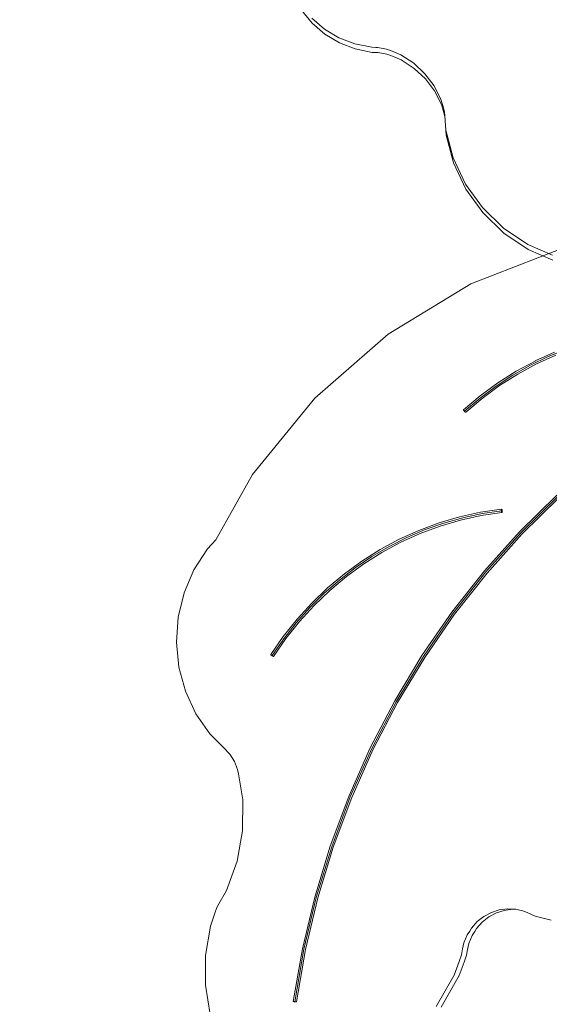
# Model space of a CAD drawing. Units: millimetres. Extents: x 20535 to 29107, y 25868 to 33418.
# Drawn here: x 21521 to 21841, y 30493 to 31088 of the extents above; entities that cross this region are included whole.
import ezdxf

# ---------------------------------------------------------------- set-up
doc = ezdxf.new("R2010")
doc.units = ezdxf.units.MM
doc.header["$MEASUREMENT"] = 0
doc.linetypes.add('Wipeout_Contour', pattern=[1000, 0, -1000])
doc.layers.add('STREFA', color=7, linetype='Continuous')
doc.layers.add('STREFA_Nr_pióra__7', color=7, linetype='Continuous', lineweight=18)
doc.layers.add('ZESTAW_Nr_pióra__7', color=7, linetype='Continuous', lineweight=18)
doc.styles.add('GENERATED_STYLE_1', font='txt')
doc.dimstyles.new('GENERATED_STYLE__1', dxfattribs={"dimtxt": 200, "dimasz": 114, "dimexe": 0.18, "dimexo": 0, "dimgap": 0.09, "dimtad": 1, "dimtih": 1, "dimtoh": 1, "dimdec": 0, "dimlfac": 0.1, "dimzin": 0, "dimdsep": 46, "dimtxsty": 'GENERATED_STYLE_1', "dimblk": 'ARROWHEAD_5', "dimblk1": 'ARROWHEAD_5', "dimblk2": 'ARROWHEAD_5', "dimcen": 0.09, "dimclrd": 7, "dimclre": 7, "dimclrt": 7, "dimazin": 0, "dimtfac": 1, "dimtdec": 4, "dimtmove": 0, "dimatfit": 3, "dimfxl": 0, "dimtolj": 1, "dimtzin": 0, "dimarcsym": 0})

# ---------------------------------------------------------------- blocks, each defined once
blk = doc.blocks.new('*D1')
at = {"layer": 'STREFA_Nr_pióra__7', "linetype": 'Continuous'}
for points in [[(20535.53, 33115.42), (20651.41, 33084.37), (20651.41, 33146.47)], [(28505.88, 33115.42), (28390, 33146.47), (28390, 33084.37)]]:
    blk.add_hatch(color=256, dxfattribs=at).paths.add_polyline_path(points)
for p, q in [((20535.53, 33002.92), (20535.53, 33227.92)), ((28505.88, 33002.92), (28505.88, 33227.92)), ((20535.53, 33115.42), (20651.41, 33146.47)), ((20651.41, 33146.47), (20651.41, 33084.37)), ((28505.88, 33115.42), (28390, 33146.47)), ((28390, 33084.37), (28390, 33146.47)), ((20535.53, 33115.42), (20651.41, 33084.37)), ((20651.41, 33115.42), (28390, 33115.42)), ((28505.88, 33115.42), (28390, 33084.37))]:
    blk.add_line(p, q, dxfattribs=at)
at = {"color": 254, "linetype": 'Wipeout_Contour', "lineweight": 0, "ltscale": 165274.788649}
blk.add_wipeout([(24268.05, 33130.42), (24773.36, 33130.42), (24773.36, 33380.42), (24268.05, 33380.42)], dxfattribs=at).dxf.layer = 'STREFA'
at = {"layer": 'STREFA_Nr_pióra__7', "insert": (24293.05, 33155.42), "char_height": 200, "attachment_point": 7, "style": 'GENERATED_STYLE_1'}
blk.add_mtext('\\A1;{\\fArial|b0|i0|c238|p38;797}', dxfattribs=at)
blk = doc.blocks.new('ARROWHEAD_5')
at = {"color": 0, "linetype": 'Continuous', "lineweight": 0}
blk.add_line((0, 0), (-1, 0), dxfattribs=at)
blk.add_solid([(-1, 0.2679), (0, 0), (-1, -0.2679), (-1, 0.2679)], dxfattribs=at)

msp = doc.modelspace()

# ---------------------------------------------------------------- linework, layer by layer
at = {"layer": 'ZESTAW_Nr_pióra__7', "linetype": 'Continuous'}
for p, q in [((21690.93, 31093.62), (21697.28, 31085.82)), ((21697.01, 31088.85), (21704.69, 31082.23)), ((21697.28, 31085.82), (21704.96, 31079.2)), ((21704.69, 31082.23), (21713.47, 31076.99)), ((21704.96, 31079.2), (21713.74, 31073.96)), ((21713.47, 31076.99), (21723.09, 31073.29)), ((21713.74, 31073.96), (21723.35, 31070.27)), ((21723.09, 31073.29), (21733.25, 31071.25)), ((21723.35, 31070.27), (21733.51, 31068.22)), ((21733.25, 31071.25), (21735.76, 31071.23)), ((21733.51, 31068.22), (21736.02, 31068.2)), ((21735.76, 31071.23), (21736.96, 31071.23)), ((21736.02, 31068.2), (21737.23, 31068.2)), ((21736.96, 31071.23), (21742.09, 31070.2)), ((21737.23, 31068.2), (21742.35, 31067.18)), ((21742.09, 31070.2), (21744.52, 31069.28)), ((21744.52, 31069.28), (21750.75, 31066.67)), ((21742.35, 31067.18), (21744.78, 31066.25)), ((21744.78, 31066.25), (21751.01, 31063.64)), ((21750.75, 31066.67), (21758.6, 31061.6)), ((21751.01, 31063.64), (21758.86, 31058.57)), ((21758.6, 31061.6), (21765.39, 31055.3)), ((21758.86, 31058.57), (21765.66, 31052.27)), ((21765.39, 31055.3), (21770.93, 31047.96)), ((21765.66, 31052.27), (21771.2, 31044.93)), ((21770.93, 31047.96), (21775.04, 31039.81)), ((21771.2, 31044.93), (21775.31, 31036.78)), ((21775.04, 31039.81), (21776.32, 31035.45)), ((21775.31, 31036.78), (21776.58, 31032.42)), ((21776.32, 31035.45), (21777.14, 31032.37)), ((21776.58, 31032.42), (21777.36, 31029.51)), ((21777.14, 31032.37), (21777.34, 31029.88)), ((21777.34, 31029.88), (21778, 31021.24)), ((21778, 31021.24), (21778.27, 31018.21)), ((21778, 31021.24), (21782.46, 31004.47)), ((21778.27, 31018.21), (21782.72, 31001.44)), ((21782.46, 31004.47), (21789.91, 30988.72)), ((21782.72, 31001.44), (21790.18, 30985.69)), ((21789.91, 30988.72), (21800.13, 30974.47)), ((21790.18, 30985.69), (21800.39, 30971.44)), ((21800.13, 30974.47), (21812.8, 30962.14)), ((21800.39, 30971.44), (21813.07, 30959.11)), ((21812.8, 30962.14), (21827.55, 30952.12)), ((21813.07, 30959.11), (21827.81, 30949.09)), ((21847.03, 30949.47), (21793.07, 30928.36)), ((21827.55, 30952.12), (21842.36, 30945.68)), ((21827.81, 30949.09), (21842.62, 30942.65)), ((21793.07, 30928.36), (21743.2, 30898.02)), ((21743.2, 30898.02), (21698.84, 30859.34)), ((21829.07, 30879.28), (21839.9, 30884.52)), ((21843.76, 30887.27), (21831.93, 30881.87)), ((21832.8, 30880.07), (21844.52, 30885.41)), ((21839.9, 30884.52), (21851.01, 30889.03)), ((21818.56, 30873.36), (21829.07, 30879.28)), ((21831.91, 30881.86), (21820.45, 30875.65)), ((21821.46, 30873.92), (21832.8, 30880.07)), ((21831.93, 30881.87), (21831.91, 30881.86)), ((21808.42, 30866.76), (21818.56, 30873.36)), ((21820.45, 30875.65), (21809.39, 30868.65)), ((21810.52, 30866.99), (21821.46, 30873.92)), ((21798.68, 30859.52), (21808.42, 30866.76)), ((21809.39, 30868.65), (21798.8, 30860.89)), ((21800.03, 30859.31), (21810.52, 30866.99)), ((21798.79, 30860.88), (21788.72, 30852.4)), ((21798.8, 30860.89), (21798.79, 30860.88)), ((21698.84, 30859.34), (21661.29, 30813.41)), ((21789.39, 30851.66), (21798.68, 30859.52)), ((21790.06, 30850.92), (21800.03, 30859.31)), ((21788.71, 30852.37), (21788.7, 30852.35)), ((21788.7, 30852.35), (21788.7, 30852.33)), ((21788.7, 30852.33), (21788.71, 30852.31)), ((21788.72, 30852.4), (21788.71, 30852.39)), ((21788.71, 30852.39), (21788.71, 30852.37)), ((21788.71, 30852.31), (21788.71, 30852.29)), ((21788.71, 30852.29), (21788.75, 30852.2)), ((21788.73, 30852.23), (21788.72, 30852.26)), ((21788.75, 30852.2), (21788.73, 30852.23)), ((21788.75, 30852.2), (21788.76, 30852.16)), ((21788.76, 30852.16), (21788.78, 30852.13)), ((21788.78, 30852.13), (21788.83, 30852.05)), ((21788.88, 30851.96), (21788.81, 30852.09)), ((21788.83, 30852.05), (21788.85, 30852.01)), ((21788.85, 30852.01), (21788.94, 30851.88)), ((21788.91, 30851.92), (21788.88, 30851.96)), ((21788.98, 30851.83), (21788.91, 30851.92)), ((21788.94, 30851.88), (21789.05, 30851.74)), ((21789.01, 30851.78), (21788.98, 30851.83)), ((21789.09, 30851.69), (21789.01, 30851.78)), ((21789.05, 30851.74), (21789.17, 30851.59)), ((21789.21, 30851.55), (21789.09, 30851.69)), ((21789.17, 30851.59), (21789.13, 30851.64)), ((21789.17, 30851.59), (21789.25, 30851.5)), ((21789.34, 30851.41), (21789.21, 30851.55)), ((21789.25, 30851.5), (21789.29, 30851.45)), ((21789.29, 30851.45), (21789.38, 30851.36)), ((21789.47, 30851.28), (21789.34, 30851.41)), ((21789.38, 30851.36), (21789.51, 30851.24)), ((21789.47, 30851.28), (21789.42, 30851.32)), ((21789.59, 30851.16), (21789.47, 30851.28)), ((21789.51, 30851.24), (21789.55, 30851.2)), ((21789.55, 30851.2), (21789.63, 30851.13)), ((21789.67, 30851.1), (21789.59, 30851.16)), ((21789.63, 30851.13), (21789.71, 30851.06)), ((21789.79, 30851.01), (21789.67, 30851.1)), ((21789.71, 30851.06), (21789.75, 30851.04)), ((21789.75, 30851.04), (21789.82, 30850.99)), ((21789.85, 30850.97), (21789.79, 30851.01)), ((21789.82, 30850.99), (21789.88, 30850.95)), ((21789.97, 30850.91), (21789.85, 30850.97)), ((21789.88, 30850.95), (21789.91, 30850.93)), ((21789.91, 30850.93), (21789.94, 30850.92)), ((21789.94, 30850.92), (21790.01, 30850.9)), ((21789.99, 30850.91), (21789.97, 30850.91)), ((21790.01, 30850.9), (21789.99, 30850.91)), ((21790.01, 30850.9), (21790.03, 30850.9)), ((21790.03, 30850.9), (21790.04, 30850.9)), ((21790.04, 30850.9), (21790.06, 30850.92)), ((21790.06, 30850.92), (21790.05, 30850.91)), ((21661.29, 30813.41), (21639.06, 30773.92)), ((21845.02, 30800.82), (21822.5, 30778.71)), ((21845.7, 30800.09), (21823.23, 30778.02)), ((21846.38, 30799.36), (21823.95, 30777.33)), ((21786.34, 30787.78), (21798.95, 30790.56)), ((21786.85, 30785.85), (21799.32, 30788.6)), ((21788.38, 30787.26), (21800.05, 30789.75)), ((21798.95, 30790.56), (21798.97, 30790.57)), ((21798.97, 30790.57), (21811.68, 30792.45)), ((21799.32, 30788.6), (21811.9, 30790.47)), ((21800.05, 30789.75), (21811.83, 30791.47)), ((21811.52, 30791.92), (21811.51, 30791.86)), ((21811.51, 30791.86), (21811.51, 30791.8)), ((21811.51, 30791.8), (21811.51, 30791.68)), ((21811.51, 30791.68), (21811.51, 30791.8)), ((21811.51, 30791.68), (21811.52, 30791.56)), ((21811.52, 30791.62), (21811.51, 30791.68)), ((21811.52, 30791.97), (21811.54, 30792.12)), ((21811.53, 30792.08), (21811.52, 30792.02)), ((21811.52, 30792.02), (21811.52, 30791.92)), ((21811.52, 30791.56), (21811.53, 30791.5)), ((21811.54, 30792.17), (21811.53, 30792.08)), ((21811.53, 30791.5), (21811.54, 30791.37)), ((21811.53, 30791.43), (21811.53, 30791.5)), ((21811.55, 30791.31), (21811.53, 30791.43)), ((21811.58, 30792.29), (21811.54, 30792.17)), ((21811.54, 30792.12), (21811.55, 30792.21)), ((21811.54, 30791.37), (21811.56, 30791.25)), ((21811.55, 30792.21), (21811.59, 30792.32)), ((21811.56, 30792.25), (21811.6, 30792.35)), ((21811.56, 30791.25), (21811.57, 30791.19)), ((21811.57, 30791.19), (21811.59, 30791.07)), ((21811.58, 30791.13), (21811.57, 30791.19)), ((21811.63, 30792.4), (21811.58, 30792.29)), ((21811.59, 30792.32), (21811.65, 30792.42)), ((21811.59, 30791.07), (21811.61, 30791.01)), ((21811.6, 30792.35), (21811.62, 30792.38)), ((21811.61, 30791.01), (21811.62, 30790.96)), ((21811.62, 30790.96), (21811.65, 30790.86)), ((21811.65, 30790.86), (21811.62, 30790.96)), ((21811.66, 30792.44), (21811.63, 30792.4)), ((21811.65, 30792.42), (21811.66, 30792.44)), ((21811.65, 30790.86), (21811.71, 30790.72)), ((21811.67, 30790.81), (21811.65, 30790.86)), ((21811.68, 30792.45), (21811.66, 30792.44)), ((21811.71, 30790.72), (21811.67, 30790.81)), ((21811.72, 30792.46), (21811.68, 30792.45)), ((21811.68, 30792.45), (21811.72, 30792.46)), ((21811.71, 30790.72), (21811.76, 30790.61)), ((21811.73, 30790.68), (21811.71, 30790.72)), ((21811.74, 30792.46), (21811.72, 30792.46)), ((21811.74, 30790.64), (21811.73, 30790.68)), ((21811.77, 30792.45), (21811.74, 30792.46)), ((21811.8, 30790.55), (21811.74, 30790.64)), ((21811.76, 30792.46), (21811.79, 30792.44)), ((21811.76, 30790.61), (21811.82, 30790.53)), ((21811.78, 30790.58), (21811.76, 30790.61)), ((21811.81, 30792.42), (21811.77, 30792.45)), ((21811.79, 30792.44), (21811.83, 30792.4)), ((21811.86, 30790.5), (21811.8, 30790.55)), ((21811.89, 30792.32), (21811.81, 30792.42)), ((21811.82, 30790.53), (21811.84, 30790.51)), ((21811.83, 30792.4), (21811.87, 30792.35)), ((21811.84, 30790.51), (21811.9, 30790.48)), ((21811.85, 30792.38), (21811.87, 30792.35)), ((21811.88, 30790.48), (21811.86, 30790.5)), ((21811.87, 30792.35), (21811.93, 30792.25)), ((21811.91, 30792.29), (21811.89, 30792.32)), ((21811.9, 30790.47), (21811.92, 30790.47)), ((21811.95, 30792.21), (21811.91, 30792.29)), ((21811.92, 30790.47), (21811.94, 30790.47)), ((21811.93, 30792.25), (21811.99, 30792.12)), ((21811.94, 30790.47), (21811.96, 30790.48)), ((21812, 30792.07), (21811.95, 30792.21)), ((21811.96, 30790.48), (21811.98, 30790.48)), ((21811.97, 30792.17), (21811.99, 30792.12)), ((21811.98, 30790.48), (21811.99, 30790.5)), ((21811.99, 30792.12), (21812.02, 30792.02)), ((21811.99, 30790.5), (21812.01, 30790.51)), ((21812.03, 30791.97), (21812, 30792.07)), ((21812.01, 30790.51), (21812.03, 30790.53)), ((21812.02, 30792.02), (21812.03, 30791.97)), ((21812.05, 30791.92), (21812.03, 30791.97)), ((21812.03, 30790.53), (21812.04, 30790.55)), ((21812.04, 30790.55), (21812.06, 30790.58)), ((21812.08, 30791.8), (21812.05, 30791.92)), ((21812.06, 30791.86), (21812.08, 30791.8)), ((21812.06, 30790.58), (21812.07, 30790.61)), ((21812.07, 30790.61), (21812.08, 30790.64)), ((21812.09, 30791.74), (21812.08, 30791.8)), ((21812.08, 30790.64), (21812.09, 30790.68)), ((21812.11, 30791.62), (21812.09, 30791.74)), ((21812.09, 30790.68), (21812.1, 30790.72)), ((21812.1, 30791.68), (21812.12, 30791.56)), ((21812.1, 30790.72), (21812.11, 30790.76)), ((21812.12, 30791.5), (21812.11, 30791.62)), ((21812.11, 30790.76), (21812.12, 30790.81)), ((21812.12, 30791.56), (21812.13, 30791.43)), ((21812.14, 30791.37), (21812.12, 30791.5)), ((21812.12, 30790.81), (21812.13, 30790.86)), ((21812.13, 30791.43), (21812.14, 30791.37)), ((21812.13, 30790.91), (21812.14, 30790.96)), ((21812.13, 30790.86), (21812.13, 30790.91)), ((21812.14, 30791.31), (21812.14, 30791.37)), ((21812.14, 30791.25), (21812.14, 30791.31)), ((21812.14, 30791.19), (21812.14, 30791.25)), ((21812.14, 30791.13), (21812.14, 30791.19)), ((21812.14, 30791.07), (21812.14, 30791.13)), ((21812.14, 30791.01), (21812.14, 30791.07)), ((21812.14, 30790.96), (21812.14, 30791.01)), ((21761.78, 30779.6), (21773.93, 30784.12)), ((21765.58, 30780.04), (21776.88, 30784.03)), ((21773.93, 30784.12), (21786.34, 30787.78)), ((21774.57, 30782.22), (21786.85, 30785.85)), ((21776.88, 30784.03), (21788.38, 30787.26)), ((21749.93, 30774.23), (21761.78, 30779.6)), ((21750.81, 30772.44), (21762.53, 30777.74)), ((21754.54, 30775.33), (21765.58, 30780.04)), ((21762.53, 30777.74), (21774.57, 30782.22)), ((21822.5, 30778.71), (21801.37, 30755.13)), ((21823.23, 30778.02), (21802.14, 30754.49)), ((21823.95, 30777.33), (21802.9, 30753.85)), ((21639.06, 30773.92), (21634.02, 30768.44)), ((21738.43, 30768.04), (21749.92, 30774.22)), ((21739.44, 30766.32), (21750.81, 30772.44)), ((21743.79, 30769.91), (21754.54, 30775.33)), ((21749.92, 30774.22), (21749.93, 30774.23)), ((21634.02, 30768.44), (21625.89, 30755.82)), ((21727.36, 30761.07), (21738.43, 30768.04)), ((21728.48, 30759.41), (21739.44, 30766.32)), ((21733.38, 30763.81), (21743.79, 30769.91)), ((21716.76, 30753.34), (21727.36, 30761.07)), ((21717.98, 30751.76), (21728.48, 30759.41)), ((21723.34, 30757.03), (21733.38, 30763.81)), ((21625.89, 30755.82), (21619.96, 30741.94)), ((21706.65, 30744.88), (21716.74, 30753.33)), ((21713.72, 30749.62), (21723.34, 30757.03)), ((21716.74, 30753.33), (21716.76, 30753.34)), ((21801.37, 30755.13), (21781.71, 30730.2)), ((21802.14, 30754.49), (21782.52, 30729.61)), ((21802.9, 30753.85), (21783.32, 30729.01)), ((21704.55, 30741.6), (21713.72, 30749.62)), ((21707.99, 30743.39), (21717.98, 30751.76)), ((21619.96, 30741.94), (21616.4, 30727.21)), ((21695.87, 30733.01), (21704.55, 30741.6)), ((21697.11, 30735.74), (21706.65, 30744.88)), ((21698.54, 30734.34), (21707.99, 30743.39)), ((21688.17, 30725.95), (21697.11, 30735.74)), ((21687.71, 30723.86), (21695.87, 30733.01)), ((21689.69, 30724.65), (21698.54, 30734.34)), ((21781.71, 30730.2), (21763.61, 30704.01)), ((21782.52, 30729.61), (21764.45, 30703.47)), ((21783.32, 30729.01), (21765.29, 30702.92)), ((21616.4, 30727.21), (21615.34, 30712.09)), ((21679.87, 30715.57), (21688.17, 30725.95)), ((21680.11, 30714.21), (21687.71, 30723.86)), ((21681.47, 30714.37), (21689.69, 30724.65)), ((21615.34, 30712.09), (21616.79, 30697.02)), ((21672.25, 30704.63), (21679.87, 30715.57)), ((21673.09, 30704.09), (21680.11, 30714.21)), ((21673.93, 30703.54), (21681.47, 30714.37)), ((21672.25, 30704.6), (21672.25, 30704.62)), ((21672.25, 30704.59), (21672.25, 30704.6)), ((21672.26, 30704.57), (21672.25, 30704.59)), ((21672.29, 30704.54), (21672.26, 30704.57)), ((21672.29, 30704.54), (21672.28, 30704.56)), ((21672.31, 30704.51), (21672.29, 30704.54)), ((21672.41, 30704.41), (21672.29, 30704.54)), ((21672.33, 30704.49), (21672.31, 30704.51)), ((21672.36, 30704.47), (21672.33, 30704.49)), ((21672.48, 30704.35), (21672.36, 30704.47)), ((21672.45, 30704.38), (21672.41, 30704.41)), ((21672.48, 30704.35), (21672.45, 30704.38)), ((21672.52, 30704.32), (21672.48, 30704.35)), ((21672.56, 30704.29), (21672.52, 30704.32)), ((21672.6, 30704.26), (21672.56, 30704.29)), ((21672.69, 30704.19), (21672.6, 30704.26)), ((21672.74, 30704.15), (21672.64, 30704.22)), ((21672.84, 30704.08), (21672.69, 30704.19)), ((21672.79, 30704.12), (21672.74, 30704.15)), ((21672.89, 30704.05), (21672.79, 30704.12)), ((21672.94, 30704.01), (21672.84, 30704.08)), ((21672.94, 30704.01), (21672.89, 30704.05)), ((21672.99, 30703.98), (21672.94, 30704.01)), ((21673.04, 30703.94), (21672.99, 30703.98)), ((21673.1, 30703.91), (21673.04, 30703.94)), ((21673.15, 30703.88), (21673.1, 30703.91)), ((21673.26, 30703.82), (21673.15, 30703.88)), ((21673.26, 30703.82), (21673.2, 30703.85)), ((21673.31, 30703.79), (21673.26, 30703.82)), ((21673.41, 30703.73), (21673.31, 30703.79)), ((21673.5, 30703.68), (21673.36, 30703.76)), ((21673.55, 30703.66), (21673.41, 30703.73)), ((21673.5, 30703.68), (21673.46, 30703.7)), ((21673.59, 30703.63), (21673.5, 30703.68)), ((21673.63, 30703.61), (21673.55, 30703.66)), ((21673.67, 30703.6), (21673.59, 30703.63)), ((21673.71, 30703.58), (21673.63, 30703.61)), ((21673.8, 30703.55), (21673.67, 30703.6)), ((21673.74, 30703.57), (21673.71, 30703.58)), ((21673.78, 30703.56), (21673.74, 30703.57)), ((21673.88, 30703.53), (21673.78, 30703.56)), ((21673.83, 30703.54), (21673.8, 30703.55)), ((21673.85, 30703.53), (21673.83, 30703.54)), ((21673.88, 30703.53), (21673.85, 30703.53)), ((21673.89, 30703.53), (21673.88, 30703.53)), ((21673.91, 30703.53), (21673.89, 30703.53)), ((21673.92, 30703.53), (21673.91, 30703.53)), ((21763.61, 30704.01), (21747.14, 30676.67)), ((21764.45, 30703.47), (21748.01, 30676.18)), ((21765.29, 30702.92), (21748.88, 30675.7)), ((21616.79, 30697.02), (21620.72, 30682.48)), ((21620.72, 30682.48), (21627, 30668.9)), ((21747.14, 30676.67), (21732.37, 30648.3)), ((21748.01, 30676.18), (21733.27, 30647.87)), ((21748.88, 30675.7), (21734.17, 30647.43)), ((21627, 30668.9), (21635.45, 30656.69)), ((21635.45, 30656.69), (21643.78, 30648.43)), ((21643.78, 30648.43), (21647.6, 30644.39)), ((21732.37, 30648.3), (21719.35, 30619.01)), ((21733.27, 30647.87), (21720.28, 30618.63)), ((21734.17, 30647.43), (21721.21, 30618.26)), ((21647.6, 30644.39), (21650.31, 30640.01)), ((21650.31, 30640.01), (21652.26, 30635.19)), ((21652.26, 30635.19), (21652.81, 30632.64)), ((21652.81, 30632.64), (21655.46, 30616.9)), ((21655.46, 30616.9), (21655.23, 30598.19)), ((21719.35, 30619.01), (21708.15, 30588.92)), ((21720.28, 30618.63), (21709.1, 30588.6)), ((21721.21, 30618.26), (21710.05, 30588.28)), ((21655.23, 30598.19), (21651.9, 30579.78)), ((21708.15, 30588.92), (21698.82, 30558.16)), ((21709.1, 30588.6), (21699.78, 30557.9)), ((21710.05, 30588.28), (21700.75, 30557.64)), ((21651.9, 30579.78), (21645.58, 30562.22)), ((21645.58, 30562.22), (21641.02, 30554.14)), ((21698.82, 30558.16), (21691.38, 30526.85)), ((21699.78, 30557.9), (21692.36, 30526.65)), ((21700.75, 30557.64), (21693.33, 30526.45)), ((21639.74, 30551.87), (21638.74, 30549.08)), ((21641.02, 30554.14), (21639.74, 30551.87)), ((21810.34, 30550.47), (21815.31, 30551.12)), ((21813.36, 30550.16), (21818.33, 30550.81)), ((21815.31, 30551.12), (21820.3, 30550.86)), ((21818.33, 30550.81), (21821.14, 30550.66)), ((21820.3, 30550.86), (21825.17, 30549.7)), ((21638.74, 30549.08), (21635.81, 30540.63)), ((21797.05, 30543.36), (21801.07, 30546.53)), ((21800.07, 30543.04), (21804.09, 30546.21)), ((21801.07, 30546.53), (21805.54, 30548.92)), ((21804.09, 30546.21), (21808.57, 30548.61)), ((21805.54, 30548.92), (21810.34, 30550.47)), ((21808.57, 30548.61), (21813.36, 30550.16)), ((21825.17, 30549.7), (21827.47, 30548.68)), ((21827.47, 30548.68), (21832.02, 30546.66)), ((21832.02, 30546.66), (21841.66, 30544.35)), ((21635.81, 30540.63), (21632.81, 30522.94)), ((21792.45, 30537.65), (21793.61, 30539.51)), ((21793.61, 30539.51), (21797.05, 30543.36)), ((21795.47, 30537.33), (21796.64, 30539.2)), ((21796.64, 30539.2), (21800.07, 30543.04)), ((21788.9, 30530.48), (21791.01, 30535.41)), ((21791.01, 30535.41), (21792.45, 30537.65)), ((21791.93, 30530.16), (21794.03, 30535.09)), ((21794.03, 30535.09), (21795.47, 30537.33)), ((21691.38, 30526.85), (21685.86, 30495.13)), ((21787.48, 30523.37), (21788.05, 30526.85)), ((21788.05, 30526.85), (21788.9, 30530.48)), ((21791.07, 30526.53), (21791.93, 30530.16)), ((21632.81, 30522.94), (21632.79, 30505.01)), ((21692.36, 30526.65), (21686.85, 30494.99)), ((21693.33, 30526.45), (21687.84, 30494.85)), ((21786.06, 30519.25), (21787.48, 30523.37)), ((21789.09, 30518.93), (21790.5, 30523.06)), ((21790.5, 30523.06), (21791.07, 30526.53)), ((21783.06, 30511.06), (21786.06, 30519.25)), ((21786.08, 30510.75), (21789.09, 30518.93)), ((21772.12, 30492.06), (21783.06, 30511.06)), ((21775.14, 30491.75), (21786.08, 30510.75)), ((21632.79, 30505.01), (21635.73, 30487.38)), ((21685.9, 30495.12), (21685.88, 30495.12)), ((21685.91, 30495.12), (21685.9, 30495.12)), ((21685.96, 30495.11), (21685.91, 30495.12)), ((21685.96, 30495.11), (21685.94, 30495.11)), ((21686.06, 30495.09), (21685.96, 30495.11)), ((21686.02, 30495.1), (21685.96, 30495.11)), ((21686.06, 30495.09), (21686.02, 30495.1)), ((21686.09, 30495.09), (21686.06, 30495.09)), ((21686.18, 30495.07), (21686.06, 30495.09)), ((21686.18, 30495.07), (21686.09, 30495.09)), ((21686.23, 30495.07), (21686.18, 30495.07)), ((21686.33, 30495.05), (21686.18, 30495.07)), ((21686.33, 30495.05), (21686.23, 30495.07)), ((21686.38, 30495.04), (21686.33, 30495.05)), ((21686.44, 30495.03), (21686.38, 30495.04)), ((21686.55, 30495.02), (21686.44, 30495.03)), ((21686.55, 30495.02), (21686.49, 30495.03)), ((21686.61, 30495.01), (21686.55, 30495.02)), ((21686.67, 30495), (21686.61, 30495.01)), ((21686.73, 30494.99), (21686.67, 30495)), ((21686.86, 30494.97), (21686.73, 30494.99)), ((21686.86, 30494.97), (21686.8, 30494.98)), ((21686.98, 30494.96), (21686.86, 30494.97)), ((21686.98, 30494.96), (21686.86, 30494.97)), ((21687.04, 30494.95), (21686.98, 30494.96)), ((21687.1, 30494.94), (21687.04, 30494.95)), ((21687.16, 30494.93), (21687.1, 30494.94)), ((21687.28, 30494.91), (21687.16, 30494.93)), ((21687.28, 30494.91), (21687.22, 30494.92)), ((21687.33, 30494.91), (21687.28, 30494.91)), ((21687.44, 30494.89), (21687.33, 30494.91)), ((21687.44, 30494.89), (21687.39, 30494.9)), ((21687.49, 30494.89), (21687.44, 30494.89)), ((21687.58, 30494.88), (21687.44, 30494.89)), ((21687.58, 30494.88), (21687.49, 30494.89)), ((21687.66, 30494.86), (21687.58, 30494.88)), ((21687.66, 30494.86), (21687.58, 30494.88)), ((21687.69, 30494.86), (21687.66, 30494.86)), ((21687.75, 30494.85), (21687.66, 30494.86)), ((21687.78, 30494.85), (21687.69, 30494.86)), ((21687.78, 30494.85), (21687.75, 30494.85)), ((21687.8, 30494.85), (21687.78, 30494.85)), ((21687.81, 30494.85), (21687.8, 30494.85)), ((21687.83, 30494.85), (21687.81, 30494.85))]:
    msp.add_line(p, q, dxfattribs=at)
at = {"layer": 'ZESTAW_Nr_pióra__7', "linetype": 'Continuous', "flags": 128}
msp.add_lwpolyline([(20535.53, 30977.34, -0.623124), (23705.69, 32477.34), (26052.37, 32484.37, -0.123097), (26756.88, 32302.69, -0.20264), (27794.55, 31750.18, -0.311889), (28505.88, 30859.65), (28505.88, 30182.89, -0.297602), (27796.43, 29306.43, -0.060404), (27541.24, 29057.35), (27541.24, 27374.45, -0.415021), (26043.85, 25867.68), (22016.18, 25867.68, -0.412469), (20535.53, 27378.84)], format="xyb", close=True, dxfattribs=at)

# ---------------------------------------------------------------- next in the draw order: dimensions: what is measured, and where the dimension line sits
at = {"layer": 'STREFA', "linetype": 'Continuous'}
dim = msp.add_linear_dim(base=(28505.88, 33115.42), p1=(20535.53, 28902.16), p2=(28505.88, 30577.75), dimstyle='GENERATED_STYLE__1', dxfattribs=at)
dim.commit()
dim.dimension.update_dxf_attribs({"geometry": '*D1', "text_midpoint": (24520.71, 33255.42), "dimtype": 160})

doc.saveas('drawing.dxf')
